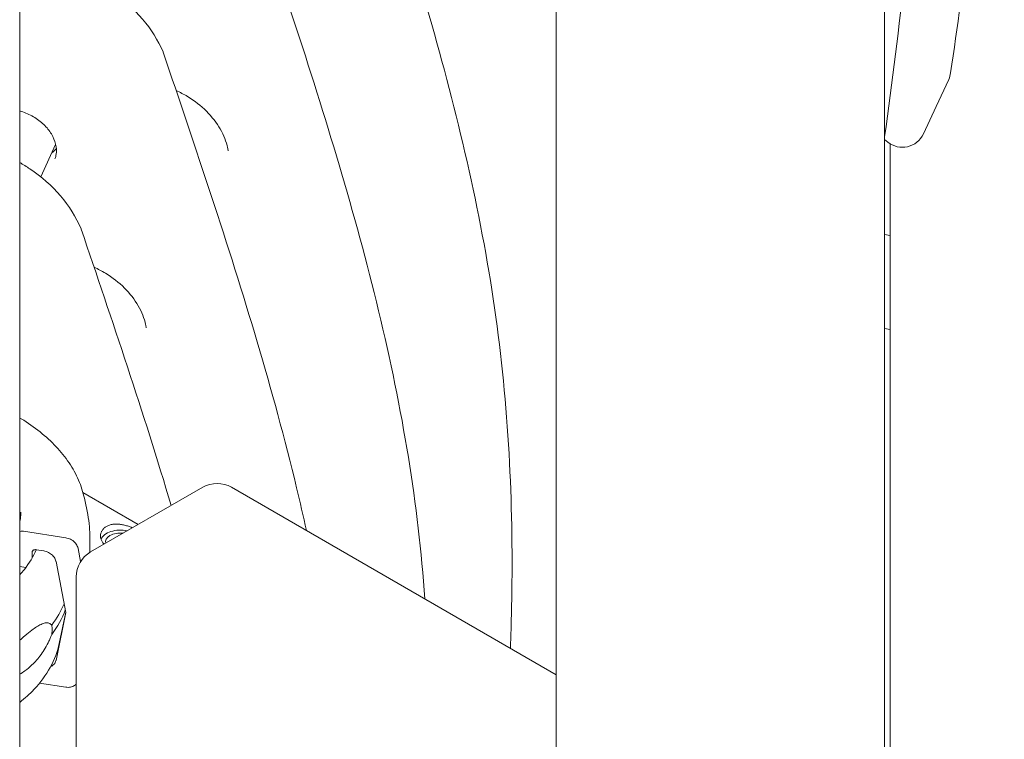
# Model space of a CAD drawing. Units: millimetres. Extents: x 33602 to 74184, y 25467 to 41133.
# Drawn here: x 37364 to 37706, y 35764 to 36014 of the extents above; entities that cross this region are included whole.
import ezdxf

# ---------------------------------------------------------------- set-up
doc = ezdxf.new("R2010")
doc.units = ezdxf.units.MM

msp = doc.modelspace()

# ---------------------------------------------------------------- linework, layer by layer
at = {"color": 0, "linetype": 'Continuous', "lineweight": 0, "extrusion": (-5.55112e-17, 0.816497, 0.57735)}
for p, q in [((37363.82, 35696.95), (37363.82, 36147.12)), ((37664.05, 34641.19), (37664.05, 36133.58)), ((37550.05, 34644.78), (37550.05, 36074.88)), ((37681.89, 35983.7), (37686.29, 35993.18)), ((37681.89, 35983.7), (37677.49, 35974.22)), ((37665.17, 35971.39), (37664.05, 35972.31)), ((37371.17, 35959.33), (37376.3, 35970.6)), ((37666.01, 35719.57), (37666.01, 35970.79)), ((37664.05, 35939.34), (37666.01, 35939.03)), ((37666.01, 35906.37), (37664.05, 35906.68)), ((37404.99, 35838.71), (37385.78, 35849.76)), ((37427.33, 35851.6), (37388.44, 35829.15)), ((37437.33, 35851.6), (37550.05, 35786.53)), ((37386.26, 35847.77), (37387.42, 35842.14)), ((37379.8, 35834.08), (37365.13, 35836.33)), ((37368.09, 35826.99), (37368.09, 35828.93)), ((37369.54, 35829.94), (37372.14, 35829.54)), ((37384.96, 35825.8), (37384.09, 35830.35)), ((37376.43, 35825.81), (37379.81, 35808.15)), ((37363.82, 35824.08), (37365.95, 35823.75)), ((37383.44, 35820.49), (37383.44, 35751.58)), ((37379.81, 35808.15), (37376.43, 35791.53)), ((37377.56, 35797.4), (37379.79, 35808.25)), ((37370.69, 35783.63), (37379.8, 35782.23))]:
    msp.add_line(p, q, dxfattribs=at)
at = {"color": 0, "linetype": 'Continuous', "lineweight": 0, "extrusion": (-2.34618e-17, 2.22045e-16, -1)}
for centre, radius, start, end in [((-37679.03, 35996.55), 8, 188.2633, 204.8961), ((-37393.44, 35820.49), 10, 0, 60)]:
    msp.add_arc(centre, radius, start, end, dxfattribs=at)
at = {"color": 0, "linetype": 'Continuous', "lineweight": 0, "extrusion": (-2.34618e-17, 5.55112e-17, -1)}
msp.add_arc((-37670.23, 35977.59), 8, 204.8961, 309.2476, dxfattribs=at)
at = {"color": 0, "linetype": 'Continuous', "lineweight": 0, "extrusion": (3.20494e-17, 1.66533e-16, -1)}
msp.add_arc((-37432.33, 35842.94), 10, 60, 120, dxfattribs=at)
at = {"color": 0, "linetype": 'Continuous', "lineweight": 0}
for centre, major_axis, ratio, start_param, end_param in [((37365.24, 35977.38), (12.89, -5.98), 0.788675, -0.432401, -0.25456), ((37398.87, 35832.7), (-5.25, 0), 0.57735, -1.741807, 0.171011), ((37306.7, 35821.1), (74.54, 0), 0.57735, -0.414209, -0.232585), ((37306.7, 35817.83), (74.54, 0), 0.57735, -0.414209, -0.206835)]:
    msp.add_ellipse(centre, major_axis=major_axis, ratio=ratio, start_param=start_param, end_param=end_param, dxfattribs=at)
at = {"color": 0, "linetype": 'Continuous', "lineweight": 0, "extrusion": (5.13014e-17, 2.94502e-16, -1)}
msp.add_ellipse((37361.97, 35871.56), major_axis=(2.36, 3.83), ratio=0.59628, start_param=-0.205401, end_param=0, dxfattribs=at)
at = {"color": 0, "linetype": 'Continuous', "lineweight": 0, "extrusion": (-6.9178e-17, 1.11022e-16, -1)}
msp.add_ellipse((37398.87, 35832.7), major_axis=(-7, 0), ratio=0.57735, start_param=0.219348, end_param=1.909105, dxfattribs=at)
at = {"color": 0, "linetype": 'Continuous', "lineweight": 0}
for points, knots in [([(37653.17, 36458.39), (37660.43, 36436.64), (37667.52, 36414.79), (37678.99, 36376.02), (37683.62, 36359.13), (37691.76, 36325.31), (37695.27, 36308.38), (37700.75, 36274.52), (37702.67, 36257.61), (37705.09, 36223.98), (37705.59, 36207.28), (37705.47, 36174.05), (37704.86, 36157.54), (37702.79, 36124.68), (37701.34, 36108.34), (37696.16, 36059.56), (37691.59, 36027.35), (37686.95, 35995.4)], [4.225147, 4.225147, 4.225147, 4.225147, 12.085958, 12.085958, 18.127533, 18.127533, 24.169108, 24.169108, 30.210683, 30.210683, 36.252258, 36.252258, 42.293833, 42.293833, 48.335408, 48.335408, 60.418558, 60.418558, 60.418558, 60.418558]), ([(37655.88, 36294.27), (37657.03, 36289.81), (37658.14, 36285.35), (37663.29, 36263.97), (37666.8, 36247.03), (37672.28, 36213.17), (37674.2, 36196.26), (37676.62, 36162.64), (37677.12, 36145.93), (37677, 36112.71), (37676.39, 36096.19), (37674.32, 36063.34), (37672.87, 36047), (37669.1, 36011.47), (37666.66, 35992.31), (37664.05, 35973.25)], [16.531537, 16.531537, 16.531537, 16.531537, 18.127533, 18.127533, 24.169108, 24.169108, 30.210683, 30.210683, 36.252258, 36.252258, 42.293833, 42.293833, 48.335408, 48.335408, 55.494645, 55.494645, 55.494645, 55.494645]), ([(37442.1, 36063.91), (37453.36, 36030.69), (37464.74, 35997.15), (37479.7, 35946.61), (37484.33, 35929.72), (37492.46, 35895.9), (37495.98, 35878.97), (37501.38, 35845.59), (37503.27, 35829.17), (37504.49, 35812.83)], [0.002807, 0.002807, 0.002807, 0.002807, 12.085958, 12.085958, 18.127533, 18.127533, 24.169108, 24.169108, 30.037483, 30.037483, 30.037483, 30.037483]), ([(37491.06, 36063.86), (37495.25, 36050.87), (37499.32, 36037.85), (37508.17, 36007.95), (37512.8, 35991.07), (37520.93, 35957.24), (37524.45, 35940.31), (37529.93, 35906.45), (37531.85, 35889.54), (37534.27, 35855.92), (37534.77, 35839.21), (37534.68, 35813.6), (37534.49, 35804.64), (37534.15, 35795.7)], [7.407977, 7.407977, 7.407977, 7.407977, 12.085958, 12.085958, 18.127533, 18.127533, 24.169108, 24.169108, 30.210683, 30.210683, 36.252258, 36.252258, 39.522421, 39.522421, 39.522421, 39.522421]), ([(37413.58, 36002.69), (37411.85, 36006.75), (37409.43, 36010.58), (37403.44, 36017.62), (37399.82, 36020.8), (37391.79, 36026.16), (37387.36, 36028.32), (37378.14, 36031.38), (37373.34, 36032.29), (37366.99, 36032.57), (37365.39, 36032.56), (37363.82, 36032.47)], [5.08085, 5.08085, 5.08085, 5.08085, 5.404653, 5.404653, 5.7387, 5.7387, 6.076055, 6.076055, 6.413573, 6.413573, 6.52678, 6.52678, 6.52678, 6.52678]), ([(37413.63, 36002.56), (37424.89, 35969.34), (37436.27, 35935.81), (37451.23, 35885.27), (37455.86, 35868.38), (37461.12, 35846.5), (37462.26, 35841.54), (37463.36, 35836.58)], [0.002807, 0.002807, 0.002807, 0.002807, 12.085958, 12.085958, 18.127533, 18.127533, 19.900086, 19.900086, 19.900086, 19.900086]), ([(37418.12, 35989.29), (37419.47, 35988.69), (37420.78, 35988), (37424.49, 35985.76), (37426.73, 35984.01), (37430.58, 35980.17), (37432.19, 35978.08), (37434.67, 35973.79), (37435.52, 35971.59), (37436.07, 35969.09), (37436.14, 35968.7), (37436.2, 35968.32)], [6.620544, 6.620544, 6.620544, 6.620544, 6.771812, 6.771812, 7.066395, 7.066395, 7.361977, 7.361977, 7.663457, 7.663457, 7.71908, 7.71908, 7.71908, 7.71908]), ([(37363.82, 35982.21), (37363.99, 35982.16), (37364.17, 35982.11), (37365.81, 35981.61), (37367.25, 35980.99), (37369.91, 35979.44), (37371.13, 35978.52), (37373.24, 35976.48), (37374.13, 35975.36), (37375.51, 35973.06), (37376, 35971.87), (37376.57, 35969.5), (37376.62, 35968.33), (37376.39, 35966.69), (37376.26, 35966.14), (37376.07, 35965.62)], [6.419335, 6.419335, 6.419335, 6.419335, 6.455294, 6.455294, 6.751494, 6.751494, 7.04764, 7.04764, 7.344651, 7.344651, 7.646866, 7.646866, 7.968187, 7.968187, 8.137582, 8.137582, 8.137582, 8.137582]), ([(37385.11, 35941.35), (37383.38, 35945.4), (37380.96, 35949.24), (37374.97, 35956.27), (37371.35, 35959.46), (37366.21, 35962.89), (37365.03, 35963.61), (37363.82, 35964.29)], [5.0808498, 5.0808498, 5.0808498, 5.0808498, 5.4046531, 5.4046531, 5.7387002, 5.7387002, 5.8348441, 5.8348441, 5.8348441, 5.8348441]), ([(37389.65, 35927.95), (37391, 35927.34), (37392.31, 35926.65), (37396.02, 35924.41), (37398.26, 35922.67), (37402.11, 35918.83), (37403.72, 35916.74), (37406.2, 35912.45), (37407.05, 35910.24), (37407.6, 35907.74), (37407.67, 35907.35), (37407.73, 35906.97)], [6.620544, 6.620544, 6.620544, 6.620544, 6.771812, 6.771812, 7.066395, 7.066395, 7.361977, 7.361977, 7.663457, 7.663457, 7.71908, 7.71908, 7.71908, 7.71908]), ([(37364.33, 35875.39), (37366.66, 35873.95), (37368.85, 35872.42), (37372.9, 35869.18), (37374.76, 35867.48), (37378.13, 35863.9), (37379.63, 35862.04), (37382.25, 35858.16), (37383.36, 35856.16), (37385.14, 35852.03), (37385.82, 35849.92), (37386.26, 35847.77)], [0.0333497, 0.0333497, 0.0333497, 0.0333497, 0.1601343, 0.1601343, 0.2869188, 0.2869188, 0.4137034, 0.4137034, 0.5404879, 0.5404879, 0.6672725, 0.6672725, 0.6672725, 0.6672725]), ([(37364.2, 35842.94), (37364.2, 35842.42), (37364.18, 35841.9), (37364.08, 35840.86), (37364.01, 35840.34), (37363.89, 35839.65), (37363.85, 35839.48), (37363.82, 35839.31)], [0.7853982, 0.7853982, 0.7853982, 0.7853982, 0.8379032, 0.8379032, 0.8904082, 0.8904082, 0.9074608, 0.9074608, 0.9074608, 0.9074608]), ([(37388.15, 35828.98), (37388.16, 35829.24), (37388.16, 35829.5), (37388.18, 35830.52), (37388.19, 35831.27), (37388.19, 35832.73), (37388.19, 35833.43), (37388.15, 35835.47), (37388.09, 35836.72), (37387.88, 35839.4), (37387.69, 35840.81), (37387.42, 35842.12), (37387.42, 35842.13), (37387.42, 35842.14)], [119.157576, 119.157576, 119.157576, 119.157576, 119.996011, 119.996011, 122.502417, 122.502417, 125.008824, 125.008824, 130.021638, 130.021638, 136.880429, 136.880429, 136.924007, 136.924007, 136.924007, 136.924007]), ([(37393.15, 35831.87), (37393.12, 35831.9), (37393.09, 35831.93), (37392.81, 35832.2), (37392.58, 35832.48), (37392.23, 35833.07), (37392.09, 35833.38), (37391.91, 35834.02), (37391.87, 35834.35), (37391.87, 35834.98), (37391.91, 35835.3), (37392.08, 35835.94), (37392.22, 35836.25), (37392.57, 35836.84), (37392.79, 35837.12), (37393.31, 35837.61), (37393.6, 35837.82), (37394.22, 35838.19), (37394.58, 35838.34), (37395.34, 35838.6), (37395.76, 35838.69), (37396.62, 35838.8), (37397.07, 35838.83), (37397.97, 35838.81), (37398.42, 35838.77), (37399.29, 35838.65), (37399.75, 35838.56), (37400.65, 35838.34), (37401.1, 35838.21), (37401.96, 35837.91), (37402.37, 35837.75), (37402.81, 35837.55), (37402.86, 35837.53), (37402.91, 35837.5)], [1.184455, 1.184455, 1.184455, 1.184455, 1.329784, 1.329784, 2.659567, 2.659567, 3.989351, 3.989351, 5.319135, 5.319135, 6.648301, 6.648301, 7.977468, 7.977468, 9.306635, 9.306635, 10.635802, 10.635802, 11.964969, 11.964969, 13.294136, 13.294136, 14.623303, 14.623303, 15.95247, 15.95247, 17.282253, 17.282253, 18.612037, 18.612037, 19.94182, 19.94182, 20.113782, 20.113782, 20.113782, 20.113782]), ([(37365.13, 35836.33), (37364.95, 35836.35), (37364.76, 35836.37), (37364.37, 35836.36), (37364.19, 35836.34), (37363.95, 35836.3), (37363.88, 35836.28), (37363.82, 35836.26)], [4.442895, 4.442895, 4.442895, 4.442895, 4.998259, 4.998259, 5.553623, 5.553623, 5.779109, 5.779109, 5.779109, 5.779109]), ([(37384.09, 35830.35), (37384.08, 35830.39), (37384.07, 35830.43), (37384.01, 35830.72), (37383.92, 35830.97), (37383.71, 35831.42), (37383.58, 35831.66), (37383.25, 35832.12), (37383.06, 35832.34), (37382.69, 35832.72), (37382.46, 35832.91), (37381.97, 35833.26), (37381.71, 35833.42), (37381.22, 35833.67), (37380.94, 35833.78), (37380.36, 35833.97), (37380.07, 35834.04), (37379.8, 35834.08)], [0.704197, 0.704197, 0.704197, 0.704197, 0.833041, 0.833041, 1.666082, 1.666082, 2.499124, 2.499124, 3.332165, 3.332165, 4.165208, 4.165208, 4.998251, 4.998251, 5.831295, 5.831295, 6.664339, 6.664339, 6.664339, 6.664339]), ([(37369.52, 35829.94), (37368.56, 35827.6), (37367.2, 35825.3), (37364.93, 35822.45), (37364.39, 35821.81), (37363.82, 35821.19)], [2.5879075, 2.5879075, 2.5879075, 2.5879075, 2.7866953, 2.7866953, 2.8441679, 2.8441679, 2.8441679, 2.8441679]), ([(37368.09, 35828.93), (37368.09, 35829.01), (37368.1, 35829.09), (37368.14, 35829.25), (37368.16, 35829.32), (37368.23, 35829.45), (37368.28, 35829.52), (37368.39, 35829.64), (37368.45, 35829.69), (37368.58, 35829.78), (37368.65, 35829.82), (37368.81, 35829.89), (37368.9, 35829.91), (37369.07, 35829.94), (37369.16, 35829.95), (37369.35, 35829.96), (37369.45, 35829.95), (37369.54, 35829.94)], [4.442895, 4.442895, 4.442895, 4.442895, 4.720575, 4.720575, 4.998255, 4.998255, 5.275936, 5.275936, 5.553616, 5.553616, 5.831298, 5.831298, 6.108979, 6.108979, 6.386661, 6.386661, 6.664342, 6.664342, 6.664342, 6.664342]), ([(37372.14, 35829.54), (37372.4, 35829.5), (37372.7, 35829.43), (37373.27, 35829.24), (37373.55, 35829.13), (37374.05, 35828.88), (37374.31, 35828.72), (37374.8, 35828.37), (37375.02, 35828.18), (37375.4, 35827.8), (37375.59, 35827.58), (37375.91, 35827.12), (37376.05, 35826.88), (37376.26, 35826.43), (37376.34, 35826.18), (37376.41, 35825.89), (37376.42, 35825.85), (37376.43, 35825.81)], [19.993024, 19.993024, 19.993024, 19.993024, 20.826069, 20.826069, 21.659114, 21.659114, 22.492157, 22.492157, 23.3252, 23.3252, 24.158242, 24.158242, 24.991284, 24.991284, 25.824324, 25.824324, 25.953168, 25.953168, 25.953168, 25.953168]), ([(37374.93, 35803.78), (37374.81, 35803.93), (37374.67, 35804.05), (37374.35, 35804.29), (37374.16, 35804.39), (37373.57, 35804.58), (37373.14, 35804.6), (37372.23, 35804.44), (37371.74, 35804.27), (37370.73, 35803.8), (37370.2, 35803.5), (37369.14, 35802.82), (37368.61, 35802.44), (37367.32, 35801.47), (37366.5, 35800.81), (37365.05, 35799.58), (37364.44, 35799.05), (37363.82, 35798.5)], [43.684489, 43.684489, 43.684489, 43.684489, 44.703122, 44.703122, 46.081139, 46.081139, 48.879512, 48.879512, 51.677886, 51.677886, 54.476259, 54.476259, 57.274633, 57.274633, 61.356857, 61.356857, 64.169749, 64.169749, 64.169749, 64.169749]), ([(37374.93, 35800.51), (37374.97, 35800.74), (37375, 35800.96), (37375.08, 35801.6), (37375.11, 35802.01), (37375.11, 35802.38), (37375.11, 35802.75), (37375.08, 35803.08), (37375, 35803.52), (37374.97, 35803.66), (37374.93, 35803.78)], [-2.030582, -2.030582, -2.030582, -2.030582, -1.353887, -1.353887, 0, 0, 0, 1.353887, 1.353887, 2.030582, 2.030582, 2.030582, 2.030582]), ([(37363.82, 35786.71), (37364.44, 35787.08), (37365.05, 35787.48), (37366.5, 35788.52), (37367.32, 35789.2), (37368.61, 35790.42), (37369.14, 35790.98), (37370.2, 35792.19), (37370.73, 35792.85), (37371.74, 35794.26), (37372.23, 35795.01), (37373.14, 35796.58), (37373.57, 35797.39), (37374.16, 35798.63), (37374.35, 35799.07), (37374.67, 35799.84), (37374.81, 35800.18), (37374.93, 35800.51)], [56.916102, 56.916102, 56.916102, 56.916102, 59.728995, 59.728995, 63.811219, 63.811219, 66.609592, 66.609592, 69.407966, 69.407966, 72.206339, 72.206339, 75.004713, 75.004713, 76.38273, 76.38273, 77.401363, 77.401363, 77.401363, 77.401363]), ([(37377.56, 35797.4), (37376.97, 35794.55), (37375.91, 35791.75), (37372.95, 35786.41), (37371.05, 35783.86), (37367.28, 35779.89), (37365.62, 35778.38), (37363.82, 35776.95)], [2.4743202, 2.4743202, 2.4743202, 2.4743202, 2.6659454, 2.6659454, 2.8575707, 2.8575707, 2.9843924, 2.9843924, 2.9843924, 2.9843924]), ([(37376.43, 35791.53), (37376.42, 35791.5), (37376.41, 35791.46), (37376.34, 35791.19), (37376.26, 35790.97), (37376.05, 35790.58), (37375.91, 35790.38), (37375.59, 35790.02), (37375.4, 35789.86), (37375.03, 35789.6), (37374.83, 35789.49), (37374.6, 35789.39)], [0.704197, 0.704197, 0.704197, 0.704197, 0.833041, 0.833041, 1.666082, 1.666082, 2.499123, 2.499123, 3.332165, 3.332165, 4.107598, 4.107598, 4.107598, 4.107598]), ([(37379.8, 35782.23), (37380.07, 35782.19), (37380.36, 35782.17), (37380.94, 35782.17), (37381.22, 35782.21), (37381.71, 35782.3), (37381.97, 35782.38), (37382.46, 35782.58), (37382.69, 35782.7), (37383.06, 35782.97), (37383.25, 35783.13), (37383.42, 35783.32), (37383.43, 35783.32), (37383.44, 35783.33)], [19.993019, 19.993019, 19.993019, 19.993019, 20.826063, 20.826063, 21.659106, 21.659106, 22.492149, 22.492149, 23.325192, 23.325192, 24.158234, 24.158234, 24.194538, 24.194538, 24.194538, 24.194538])]:
    msp.add_open_spline(points, degree=3, knots=knots, dxfattribs=at)
for points in [[(37413.58, 36002.69), (37413.6, 36002.65), (37413.61, 36002.61), (37413.63, 36002.56)], [(37385.11, 35941.35), (37385.13, 35941.31), (37385.14, 35941.26), (37385.16, 35941.22)], [(37385.16, 35941.22), (37395.92, 35909.49), (37406.78, 35877.48), (37416.42, 35845.31)]]:
    msp.add_open_spline(points, degree=3, dxfattribs=at)

doc.saveas('drawing.dxf')
